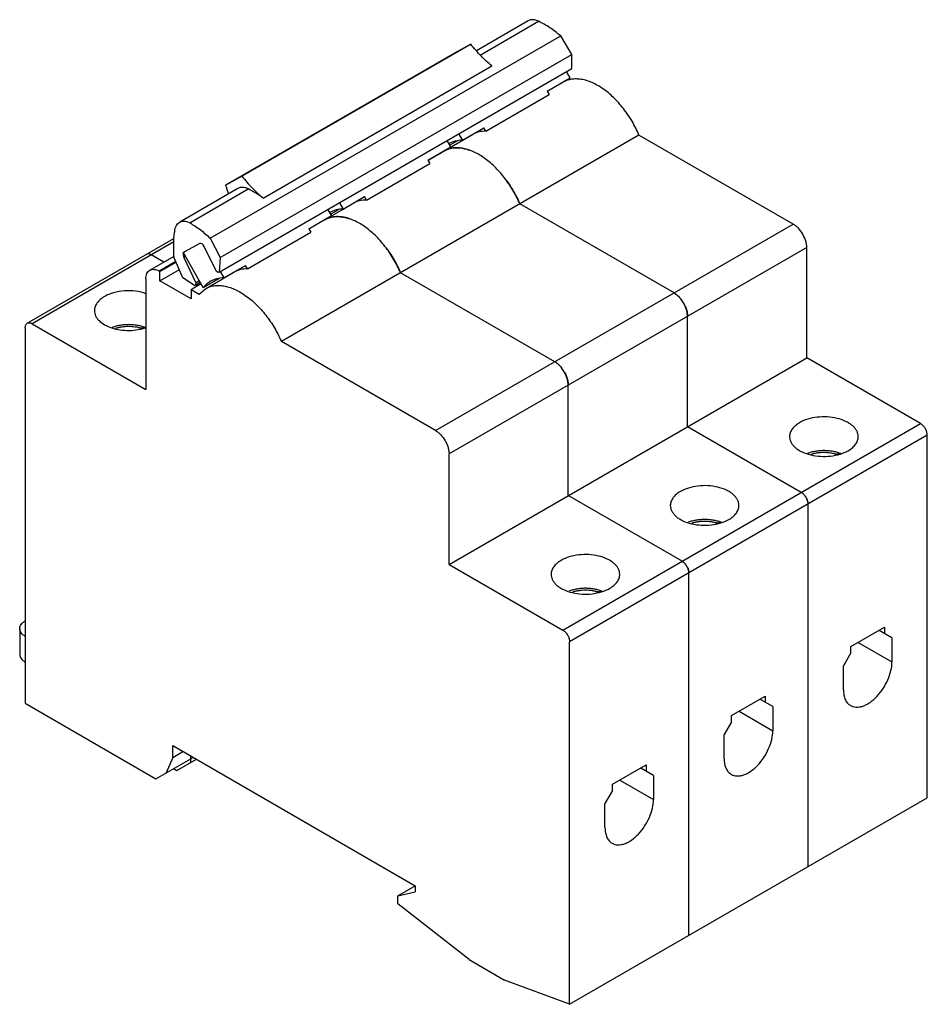
# Model space of a CAD drawing. Units: millimetres. Extents: x 14 to 109, y 35 to 138.
import ezdxf

# ---------------------------------------------------------------- set-up
doc = ezdxf.new("R2010")
doc.units = ezdxf.units.MM
doc.header["$LTSCALE"] = 11.209513
doc.layers.get('0').update_dxf_attribs({"linetype": 'CONTINUOUS'})

msp = doc.modelspace()

# ---------------------------------------------------------------- linework, layer by layer
at = {"color": 7, "linetype": 'CONTINUOUS'}
for p, q in [((67.49, 137.75), (62.04, 134.6)), ((62.45, 134.16), (68.57, 137.7)), ((34.1, 114.93), (70.89, 136.17)), ((34.11, 114.93), (70.89, 136.16)), ((70.89, 136.16), (70.88, 136.17)), ((72.07, 134.23), (70.89, 136.16)), ((59.73, 134.36), (35.72, 120.5)), ((37.44, 121.44), (61.45, 135.29)), ((61.45, 135.29), (59.73, 134.36)), ((35.15, 112.91), (72.07, 134.23)), ((72.05, 132.74), (72.07, 134.23)), ((35.05, 111.37), (72.05, 132.74)), ((39.66, 119.15), (63.67, 133.01)), ((71.88, 131.75), (71.5, 132.42)), ((69.48, 130.36), (71.88, 131.75)), ((69.48, 130.35), (71.15, 131.31)), ((69.48, 130.36), (69.69, 130)), ((63.04, 126.16), (69.69, 130)), ((60.57, 125.22), (62.83, 126.53)), ((63.04, 126.16), (62.83, 126.53)), ((79.11, 125.76), (41.57, 104.08)), ((56.97, 123.12), (61.64, 125.82)), ((59.36, 124.52), (58.98, 125.19)), ((60.07, 125.15), (59.27, 124.68)), ((60.18, 125.89), (60.57, 125.22)), ((95.3, 116.41), (79.11, 125.76)), ((56.96, 123.14), (59.36, 124.52)), ((56.96, 123.14), (57.17, 122.77)), ((50.52, 118.93), (57.17, 122.77)), ((35.72, 120.5), (37.44, 121.44)), ((37.02, 120.16), (30.9, 116.62)), ((31.95, 116.55), (38.1, 120.1)), ((48.05, 117.99), (50.31, 119.3)), ((50.52, 118.93), (50.31, 119.3)), ((44.45, 115.9), (49.12, 118.59)), ((46.85, 117.3), (46.46, 117.97)), ((47.56, 117.92), (46.76, 117.46)), ((47.67, 118.66), (48.05, 117.99)), ((82.79, 109.19), (66.6, 118.53)), ((44.44, 115.91), (46.85, 117.3)), ((44.44, 115.91), (44.66, 115.55)), ((57.75, 94.74), (95.3, 116.41)), ((14.9, 106.01), (30.3, 114.9)), ((34.1, 114.93), (34.11, 114.93)), ((34.11, 114.93), (35.15, 112.91)), ((38.01, 111.71), (44.66, 115.55)), ((30.28, 114.56), (15.4, 105.96)), ((33.02, 114.37), (31.39, 113.49)), ((34.75, 111.45), (33.48, 114.07)), ((96.72, 113.96), (59.17, 92.29)), ((96.72, 102.37), (96.72, 113.96)), ((27.76, 111.57), (30.31, 113.05)), ((29.24, 112.42), (27.91, 113.19)), ((31.24, 110.78), (30.32, 112.87)), ((31.24, 113.5), (33.37, 109.73)), ((31.52, 113), (31.35, 112.9)), ((31.35, 112.9), (32.58, 110.26)), ((31.39, 113.49), (31.38, 113.49)), ((35.15, 112.91), (35.05, 111.37)), ((30.5, 112.48), (28.76, 111.47)), ((28.83, 111.43), (30.53, 112.41)), ((28.83, 110.45), (30.87, 111.63)), ((35.53, 110.77), (37.8, 112.07)), ((38.01, 111.71), (37.8, 112.07)), ((27.35, 110.66), (27.35, 99.06)), ((28.83, 111.43), (28.76, 111.47)), ((28.83, 110.45), (28.83, 111.43)), ((32.46, 109.97), (31.24, 110.78)), ((35.04, 110.7), (33.37, 109.73)), ((33.6, 109.63), (36.6, 111.37)), ((34.95, 111.32), (34.75, 111.45)), ((35.05, 111.37), (34.95, 111.32)), ((35.15, 111.43), (35.53, 110.77)), ((70.27, 101.96), (54.08, 111.31)), ((32.09, 108.58), (28.83, 110.45)), ((32.09, 109.56), (33.13, 110.16)), ((32.09, 109.56), (32.09, 108.58)), ((32.09, 109.56), (32.93, 109.07)), ((32.56, 110.02), (32.46, 109.97)), ((32.56, 110.02), (33.05, 110.3)), ((32.58, 110.26), (32.56, 110.02)), ((32.58, 110.26), (32.95, 110.48)), ((32.93, 109.07), (33.6, 109.63)), ((84.2, 95.14), (84.2, 106.74)), ((14.69, 105.55), (14.69, 66.12)), ((15.4, 105.96), (27.35, 99.06)), ((26.72, 105.38), (26.89, 105.48)), ((57.75, 94.74), (41.57, 104.08)), ((59.17, 80.69), (96.72, 102.37)), ((108.67, 95.47), (96.72, 102.37)), ((71.68, 87.92), (71.68, 99.51)), ((71.12, 73.79), (108.67, 95.47)), ((96.15, 88.25), (84.2, 95.14)), ((109.37, 94.25), (71.83, 72.57)), ((109.37, 56.2), (109.37, 94.25)), ((59.17, 80.69), (59.17, 92.29)), ((99.69, 92.16), (99.87, 92.26)), ((83.63, 81.02), (71.68, 87.92)), ((96.86, 48.97), (96.86, 87.02)), ((87.18, 84.93), (87.35, 85.03)), ((59.17, 80.69), (71.12, 73.79)), ((84.34, 41.75), (84.34, 79.79)), ((74.66, 77.71), (74.84, 77.81)), ((14.11, 73.96), (14.11, 71.26)), ((101.35, 72.06), (104.88, 74.1)), ((105.66, 73), (104.32, 73.77)), ((104.88, 74.1), (104.88, 73.45)), ((71.83, 34.52), (71.83, 72.57)), ((102.13, 72.51), (105.66, 70.47)), ((105.66, 73), (105.66, 70.47)), ((101.35, 71.4), (100.57, 70.06)), ((101.35, 71.4), (101.35, 72.06)), ((100.57, 67.53), (100.57, 70.06)), ((88.83, 64.83), (92.37, 66.87)), ((93.15, 65.77), (91.8, 66.55)), ((92.37, 66.87), (92.37, 66.22)), ((14.69, 66.12), (28.41, 58.2)), ((89.61, 65.28), (93.15, 63.24)), ((93.15, 65.77), (93.15, 63.24)), ((88.83, 64.18), (88.05, 62.83)), ((88.83, 64.18), (88.83, 64.83)), ((88.05, 60.3), (88.05, 62.83)), ((30.18, 61.67), (55.63, 46.97)), ((30.18, 60.44), (30.18, 61.67)), ((30.18, 60.44), (31.24, 61.06)), ((28.41, 58.2), (32.3, 60.44)), ((30.18, 60.44), (29.47, 58.81)), ((30.6, 59.05), (32.65, 60.24)), ((32.02, 60.61), (32.02, 59.87)), ((30.25, 59.26), (30.6, 59.05)), ((76.32, 57.61), (79.85, 59.65)), ((80.63, 58.54), (79.29, 59.32)), ((79.85, 59.65), (79.85, 58.99)), ((77.09, 58.05), (80.63, 56.01)), ((80.63, 58.54), (80.63, 56.01)), ((76.32, 56.95), (75.54, 55.61)), ((76.32, 56.95), (76.32, 57.61)), ((71.83, 34.52), (109.37, 56.2)), ((75.54, 53.07), (75.54, 55.61)), ((53.81, 45.9), (55.63, 46.95)), ((55.63, 46.97), (55.63, 46.32)), ((53.79, 45.08), (53.81, 45.9)), ((53.81, 45.9), (55.63, 46.32)), ((61.29, 39.21), (53.79, 45.08)), ((61.29, 39.21), (65.01, 37.07)), ((71.83, 34.52), (65.01, 37.07))]:
    msp.add_line(p, q, dxfattribs=at)
for centre, radius, start, end in [((21.2, 114.96), 15.54, 17.3244, 20.8746), ((40.69, 114.27), 10.41, 172.1262, 172.913), ((31.57, 113.27), 0.29, 155.1194, 159.1698), ((35.67, 107.93), 2.92, 139.9551, 141.9435), ((80.86, 106.45), 3.38, 29.942, 38.7317), ((25.82, 101.51), 4.31, 69.6843, 70.4181), ((27.21, 105.27), 0.308, 62.911, 69.698), ((68.34, 99.22), 3.38, 29.942, 38.7317), ((98.79, 88.28), 4.31, 69.6843, 70.4181), ((95.16, 86.86), 1.72, 29.985, 35.1818), ((95.16, 86.86), 1.72, 24.8185, 30.0153), ((86.28, 81.06), 4.31, 69.6843, 70.4181), ((82.64, 79.63), 1.72, 29.985, 35.1818), ((82.64, 79.63), 1.72, 24.8185, 30.0153), ((73.76, 73.83), 4.31, 69.6843, 70.4181)]:
    msp.add_arc(centre, radius, start, end, dxfattribs=at)
msp.add_ellipse((33.23, 113.92), major_axis=(-0.203, 0.459), ratio=0.574008, start_param=-1.510094, end_param=0.046815, dxfattribs=at)
for points, knots in [([(68.57, 137.7), (68.48, 137.74), (68.29, 137.82), (68, 137.87), (67.73, 137.86), (67.57, 137.79), (67.49, 137.75)], [0, 0, 0, 0, 0.285604, 0.543429, 0.778303, 1, 1, 1, 1]), ([(70.88, 136.17), (70.52, 136.48), (69.78, 137.03), (68.98, 137.5), (68.57, 137.7)], [0, 0, 0, 0, 0.516394, 1, 1, 1, 1]), ([(63.67, 133.01), (63.27, 133.34), (62.49, 134.06), (61.79, 134.87), (61.45, 135.29)], [0, 0, 0, 0, 0.488399, 1, 1, 1, 1]), ([(79.11, 125.76), (78.9, 126.25), (78.41, 127.22), (77.52, 128.54), (76.49, 129.69), (75.39, 130.62), (74.41, 131.19), (73.63, 131.48), (73.08, 131.61), (72.55, 131.66), (72.04, 131.63), (71.57, 131.52), (71.28, 131.39), (71.15, 131.31)], [0, 0, 0, 0, 0.15088, 0.301375, 0.44666, 0.582415, 0.705455, 0.76178, 0.814624, 0.864259, 0.91118, 0.956111, 1, 1, 1, 1]), ([(63.04, 126.16), (62.79, 126.16), (62.3, 126.12), (61.84, 125.94), (61.64, 125.82)], [0, 0, 0, 0, 0.512847, 1, 1, 1, 1]), ([(60.57, 125.22), (60.32, 125.22), (59.83, 125.16), (59.38, 124.98), (59.17, 124.86)], [0, 0, 0, 0, 0.511592, 1, 1, 1, 1]), ([(66.6, 118.53), (66.39, 119.03), (65.9, 119.99), (65, 121.31), (63.98, 122.46), (62.87, 123.39), (61.89, 123.96), (61.12, 124.25), (60.57, 124.39), (60.03, 124.44), (59.53, 124.41), (59.06, 124.29), (58.77, 124.16), (58.63, 124.08)], [0, 0, 0, 0, 0.15088, 0.301375, 0.44666, 0.582415, 0.705455, 0.76178, 0.814624, 0.864259, 0.91118, 0.956111, 1, 1, 1, 1]), ([(58.63, 124.08), (58.75, 124.15), (59, 124.27), (59.26, 124.34), (59.39, 124.37)], [0, 0, 0, 0, 0.495587, 1, 1, 1, 1]), ([(59.39, 124.37), (59.69, 124.43), (60.33, 124.45), (60.95, 124.3), (61.27, 124.19)], [0, 0, 0, 0, 0.473402, 1, 1, 1, 1]), ([(37.44, 121.44), (37.78, 121.01), (38.48, 120.2), (39.26, 119.48), (39.66, 119.15)], [0, 0, 0, 0, 0.511601, 1, 1, 1, 1]), ([(65.17, 121.04), (65.45, 120.65), (65.98, 119.84), (66.41, 118.98), (66.6, 118.53)], [0, 0, 0, 0, 0.500219, 1, 1, 1, 1]), ([(38.1, 120.1), (38, 120.15), (37.81, 120.23), (37.52, 120.28), (37.25, 120.26), (37.09, 120.2), (37.02, 120.16)], [0, 0, 0, 0, 0.285604, 0.543429, 0.778303, 1, 1, 1, 1]), ([(39.66, 119.15), (39.54, 119.24), (39.03, 119.59), (38.5, 119.9), (38.1, 120.1)], [0, 0, 0, 0, 0.258767, 1, 1, 1, 1]), ([(50.52, 118.93), (50.27, 118.94), (49.78, 118.89), (49.32, 118.71), (49.12, 118.59)], [0, 0, 0, 0, 0.512847, 1, 1, 1, 1]), ([(48.05, 117.99), (47.8, 117.99), (47.32, 117.93), (46.86, 117.75), (46.66, 117.63)], [0, 0, 0, 0, 0.511592, 1, 1, 1, 1]), ([(54.08, 111.31), (53.87, 111.8), (53.38, 112.76), (52.49, 114.08), (51.46, 115.24), (50.35, 116.16), (49.38, 116.73), (48.6, 117.03), (48.05, 117.16), (47.52, 117.21), (47.01, 117.18), (46.54, 117.07), (46.25, 116.94), (46.11, 116.86)], [0, 0, 0, 0, 0.15088, 0.301375, 0.44666, 0.582415, 0.705455, 0.76178, 0.814624, 0.864259, 0.91118, 0.956111, 1, 1, 1, 1]), ([(46.11, 116.86), (46.23, 116.92), (46.48, 117.04), (46.74, 117.12), (46.88, 117.14)], [0, 0, 0, 0, 0.495587, 1, 1, 1, 1]), ([(46.88, 117.14), (47.17, 117.2), (47.82, 117.22), (48.44, 117.07), (48.75, 116.96)], [0, 0, 0, 0, 0.473402, 1, 1, 1, 1]), ([(30.38, 115.69), (30.39, 115.8), (30.43, 115.99), (30.54, 116.26), (30.7, 116.48), (30.83, 116.58), (30.9, 116.62)], [0, 0, 0, 0, 0.285729, 0.544734, 0.780255, 1, 1, 1, 1]), ([(30.9, 116.62), (30.97, 116.67), (31.13, 116.73), (31.4, 116.74), (31.67, 116.68), (31.86, 116.6), (31.95, 116.55)], [0, 0, 0, 0, 0.225731, 0.460702, 0.716567, 1, 1, 1, 1]), ([(31.95, 116.55), (32.32, 116.34), (33.08, 115.84), (33.77, 115.25), (34.1, 114.93)], [0, 0, 0, 0, 0.482422, 1, 1, 1, 1]), ([(96.72, 113.96), (96.72, 114.08), (96.7, 114.31), (96.58, 114.79), (96.33, 115.37), (95.95, 115.89), (95.59, 116.22), (95.4, 116.36), (95.3, 116.41)], [0, 0, 0, 0, 0.114226, 0.23756, 0.500001, 0.762441, 0.885775, 1, 1, 1, 1]), ([(30.32, 112.87), (30.28, 113.33), (30.25, 114.22), (30.3, 115.12), (30.36, 115.55)], [0, 0, 0, 0, 0.51476, 1, 1, 1, 1]), ([(52.65, 113.81), (52.94, 113.42), (53.46, 112.61), (53.89, 111.75), (54.08, 111.31)], [0, 0, 0, 0, 0.500219, 1, 1, 1, 1]), ([(27.91, 113.19), (27.87, 113.21), (27.78, 113.26), (27.65, 113.29), (27.52, 113.28), (27.45, 113.26), (27.41, 113.24)], [0, 0, 0, 0, 0.289539, 0.549116, 0.782254, 1, 1, 1, 1]), ([(27.41, 113.24), (27.43, 113.25), (27.46, 113.26), (27.49, 113.27), (27.5, 113.27)], [0, 0, 0, 0, 0.747154, 1, 1, 1, 1]), ([(31.29, 113.37), (31.29, 113.37), (31.28, 113.34), (31.28, 113.31), (31.27, 113.29)], [0, 0, 0, 0, 0.23794, 1, 1, 1, 1]), ([(31.27, 113.29), (31.27, 113.22), (31.28, 113.09), (31.32, 112.97), (31.35, 112.9)], [0, 0, 0, 0, 0.473131, 1, 1, 1, 1]), ([(31.33, 113.44), (31.33, 113.44), (31.32, 113.42), (31.31, 113.41), (31.3, 113.39)], [0, 0, 0, 0, 0.241403, 1, 1, 1, 1]), ([(31.38, 113.49), (31.38, 113.48), (31.36, 113.47), (31.34, 113.46), (31.33, 113.44)], [0, 0, 0, 0, 0.244132, 1, 1, 1, 1]), ([(27.76, 111.57), (27.83, 111.61), (27.98, 111.67), (28.23, 111.67), (28.5, 111.61), (28.68, 111.52), (28.76, 111.47)], [0, 0, 0, 0, 0.217784, 0.450912, 0.710298, 1, 1, 1, 1]), ([(38.01, 111.71), (37.76, 111.71), (37.27, 111.67), (36.81, 111.48), (36.6, 111.37)], [0, 0, 0, 0, 0.512847, 1, 1, 1, 1]), ([(27.35, 110.66), (27.35, 110.76), (27.36, 110.95), (27.44, 111.22), (27.57, 111.43), (27.7, 111.54), (27.76, 111.57)], [0, 0, 0, 0, 0.289703, 0.54909, 0.782217, 1, 1, 1, 1]), ([(35.53, 110.77), (35.29, 110.77), (34.8, 110.71), (34.35, 110.52), (34.14, 110.41)], [0, 0, 0, 0, 0.511592, 1, 1, 1, 1]), ([(34.14, 110.41), (34.01, 110.33), (33.75, 110.15), (33.53, 109.93), (33.43, 109.81)], [0, 0, 0, 0, 0.494919, 1, 1, 1, 1]), ([(33.6, 109.63), (33.73, 109.71), (34.02, 109.84), (34.5, 109.96), (35, 109.99), (35.53, 109.93), (36.09, 109.8), (36.86, 109.51), (37.84, 108.94), (38.95, 108.01), (39.97, 106.86), (40.87, 105.54), (41.36, 104.58), (41.57, 104.08)], [0, 0, 0, 0, 0.043889, 0.08882, 0.135741, 0.185376, 0.23822, 0.294545, 0.417585, 0.55334, 0.698625, 0.84912, 1, 1, 1, 1]), ([(23, 108.8), (22.84, 108.71), (22.56, 108.51), (22.21, 108.15), (22, 107.75), (21.95, 107.47), (21.95, 107.33)], [0, 0, 0, 0, 0.289747, 0.54908, 0.782222, 1, 1, 1, 1]), ([(27.39, 109.11), (27.03, 109.24), (26.27, 109.4), (25.11, 109.43), (24.16, 109.27), (23.46, 109.04), (23.15, 108.88), (23, 108.8)], [0, 0, 0, 0, 0.250669, 0.513068, 0.768404, 0.888142, 1, 1, 1, 1]), ([(82.79, 109.19), (82.92, 109.11), (83.17, 108.92), (83.39, 108.69), (83.49, 108.56)], [0, 0, 0, 0, 0.477377, 1, 1, 1, 1]), ([(84.2, 106.74), (84.2, 106.85), (84.18, 107.08), (84.07, 107.56), (83.81, 108.15), (83.43, 108.66), (83.07, 109), (82.88, 109.13), (82.79, 109.19)], [0, 0, 0, 0, 0.114226, 0.23756, 0.500001, 0.762441, 0.885775, 1, 1, 1, 1]), ([(83.79, 108.13), (83.81, 108.09), (83.89, 107.94), (83.96, 107.79), (84.01, 107.67)], [0, 0, 0, 0, 0.251883, 1, 1, 1, 1]), ([(84.01, 107.67), (84.07, 107.51), (84.16, 107.21), (84.2, 106.89), (84.2, 106.74)], [0, 0, 0, 0, 0.522623, 1, 1, 1, 1]), ([(21.95, 107.33), (21.95, 107.24), (21.97, 107.05), (22.06, 106.78), (22.22, 106.52), (22.52, 106.18), (23.03, 105.81), (23.79, 105.49), (24.66, 105.29), (25.6, 105.23), (26.52, 105.31), (27.12, 105.45), (27.4, 105.55)], [0, 0, 0, 0, 0.042901, 0.087241, 0.134233, 0.184738, 0.297589, 0.426156, 0.566798, 0.713768, 0.860386, 1, 1, 1, 1]), ([(14.69, 105.55), (14.69, 105.6), (14.7, 105.7), (14.74, 105.83), (14.8, 105.94), (14.87, 105.99), (14.9, 106.01)], [0, 0, 0, 0, 0.28954, 0.549117, 0.782255, 1, 1, 1, 1]), ([(14.9, 106.01), (14.93, 106.03), (15.01, 106.06), (15.13, 106.06), (15.27, 106.03), (15.35, 105.99), (15.4, 105.96)], [0, 0, 0, 0, 0.217746, 0.450884, 0.710461, 1, 1, 1, 1]), ([(27.26, 105.57), (27.13, 105.62), (26.85, 105.71), (26.43, 105.79), (25.99, 105.85), (25.54, 105.86), (25.09, 105.85), (24.65, 105.79), (24.23, 105.7), (23.95, 105.62), (23.82, 105.57)], [0, 0, 0, 0, 0.12144, 0.245846, 0.372424, 0.500129, 0.627818, 0.754349, 0.878686, 1, 1, 1, 1]), ([(24.19, 105.48), (24.29, 105.52), (24.51, 105.58), (24.84, 105.64), (25.19, 105.68), (25.54, 105.7), (25.89, 105.68), (26.24, 105.65), (26.57, 105.58), (26.79, 105.52), (26.89, 105.48)], [0, 0, 0, 0, 0.119953, 0.244131, 0.371222, 0.499806, 0.628417, 0.755578, 0.879888, 1, 1, 1, 1]), ([(26.89, 105.48), (26.92, 105.5), (26.98, 105.53), (27.07, 105.56), (27.16, 105.58), (27.22, 105.58), (27.24, 105.57)], [0, 0, 0, 0, 0.279148, 0.538276, 0.777667, 1, 1, 1, 1]), ([(70.27, 101.96), (70.4, 101.89), (70.66, 101.7), (70.87, 101.46), (70.98, 101.33)], [0, 0, 0, 0, 0.477377, 1, 1, 1, 1]), ([(71.68, 99.51), (71.68, 99.62), (71.66, 99.86), (71.55, 100.33), (71.29, 100.92), (70.92, 101.44), (70.56, 101.77), (70.37, 101.91), (70.27, 101.96)], [0, 0, 0, 0, 0.114226, 0.23756, 0.500001, 0.762441, 0.885775, 1, 1, 1, 1]), ([(71.27, 100.91), (71.29, 100.87), (71.38, 100.72), (71.45, 100.56), (71.49, 100.44)], [0, 0, 0, 0, 0.251883, 1, 1, 1, 1]), ([(71.49, 100.44), (71.55, 100.29), (71.65, 99.98), (71.68, 99.66), (71.68, 99.51)], [0, 0, 0, 0, 0.522623, 1, 1, 1, 1]), ([(102.12, 94.1), (102.12, 94.21), (102.09, 94.42), (101.97, 94.72), (101.78, 95.01), (101.51, 95.27), (101.18, 95.51), (100.65, 95.8), (99.88, 96.06), (98.87, 96.2), (97.83, 96.17), (96.84, 95.98), (96.24, 95.73), (95.97, 95.57)], [0, 0, 0, 0, 0.042846, 0.087463, 0.135282, 0.187233, 0.243723, 0.304727, 0.43836, 0.582666, 0.729788, 0.87134, 1, 1, 1, 1]), ([(95.97, 95.57), (95.82, 95.48), (95.53, 95.28), (95.19, 94.92), (94.97, 94.53), (94.92, 94.24), (94.92, 94.1)], [0, 0, 0, 0, 0.289747, 0.54908, 0.782222, 1, 1, 1, 1]), ([(109.37, 94.25), (109.37, 94.36), (109.33, 94.61), (109.18, 94.95), (108.96, 95.25), (108.77, 95.41), (108.67, 95.47)], [0, 0, 0, 0, 0.237254, 0.500001, 0.762748, 1, 1, 1, 1]), ([(57.75, 94.74), (57.85, 94.68), (58.04, 94.55), (58.4, 94.21), (58.78, 93.69), (59.04, 93.11), (59.15, 92.63), (59.17, 92.4), (59.17, 92.29)], [0, 0, 0, 0, 0.114225, 0.237558, 0.499999, 0.76244, 0.885774, 1, 1, 1, 1]), ([(94.92, 94.1), (94.92, 94), (94.95, 93.79), (95.07, 93.49), (95.26, 93.2), (95.53, 92.93), (95.86, 92.69), (96.39, 92.41), (97.16, 92.15), (98.17, 92.01), (99.21, 92.03), (100.2, 92.23), (100.8, 92.48), (101.06, 92.63)], [0, 0, 0, 0, 0.042846, 0.087463, 0.135282, 0.187233, 0.243723, 0.304727, 0.43836, 0.582666, 0.729788, 0.87134, 1, 1, 1, 1]), ([(101.06, 92.63), (101.22, 92.72), (101.51, 92.92), (101.85, 93.28), (102.07, 93.68), (102.12, 93.97), (102.12, 94.1)], [0, 0, 0, 0, 0.289747, 0.54908, 0.782222, 1, 1, 1, 1]), ([(100.24, 92.35), (100.1, 92.4), (99.83, 92.48), (99.4, 92.57), (98.96, 92.62), (98.51, 92.64), (98.07, 92.62), (97.63, 92.56), (97.2, 92.48), (96.92, 92.39), (96.79, 92.34)], [0, 0, 0, 0, 0.12144, 0.245846, 0.372424, 0.500129, 0.627818, 0.754349, 0.878686, 1, 1, 1, 1]), ([(97.16, 92.25), (97.26, 92.29), (97.48, 92.35), (97.81, 92.42), (98.16, 92.46), (98.51, 92.47), (98.87, 92.46), (99.21, 92.42), (99.55, 92.35), (99.76, 92.29), (99.87, 92.26)], [0, 0, 0, 0, 0.119953, 0.244131, 0.371222, 0.499806, 0.628417, 0.755578, 0.879888, 1, 1, 1, 1]), ([(99.87, 92.26), (99.9, 92.27), (99.96, 92.3), (100.05, 92.34), (100.13, 92.35), (100.19, 92.35), (100.22, 92.35)], [0, 0, 0, 0, 0.279148, 0.538276, 0.777667, 1, 1, 1, 1]), ([(89.6, 86.88), (89.6, 86.98), (89.58, 87.19), (89.46, 87.49), (89.26, 87.78), (89, 88.05), (88.67, 88.29), (88.14, 88.57), (87.36, 88.83), (86.35, 88.98), (85.31, 88.95), (84.33, 88.75), (83.72, 88.5), (83.46, 88.35)], [0, 0, 0, 0, 0.042846, 0.087463, 0.135282, 0.187233, 0.243723, 0.304727, 0.43836, 0.582666, 0.729788, 0.87134, 1, 1, 1, 1]), ([(83.46, 88.35), (83.3, 88.26), (83.01, 88.06), (82.67, 87.7), (82.45, 87.3), (82.4, 87.01), (82.4, 86.88)], [0, 0, 0, 0, 0.289747, 0.54908, 0.782222, 1, 1, 1, 1]), ([(96.15, 88.25), (96.23, 88.2), (96.38, 88.08), (96.51, 87.93), (96.57, 87.85)], [0, 0, 0, 0, 0.475521, 1, 1, 1, 1]), ([(96.86, 87.02), (96.86, 87.14), (96.81, 87.38), (96.66, 87.72), (96.44, 88.03), (96.25, 88.19), (96.15, 88.25)], [0, 0, 0, 0, 0.237254, 0.500001, 0.762748, 1, 1, 1, 1]), ([(82.4, 86.88), (82.4, 86.77), (82.43, 86.56), (82.55, 86.26), (82.75, 85.97), (83.01, 85.71), (83.34, 85.47), (83.87, 85.18), (84.64, 84.92), (85.66, 84.78), (86.7, 84.81), (87.68, 85), (88.28, 85.25), (88.55, 85.41)], [0, 0, 0, 0, 0.042846, 0.087463, 0.135282, 0.187233, 0.243723, 0.304727, 0.43836, 0.582666, 0.729788, 0.87134, 1, 1, 1, 1]), ([(88.55, 85.41), (88.71, 85.5), (88.99, 85.7), (89.34, 86.06), (89.55, 86.45), (89.6, 86.74), (89.6, 86.88)], [0, 0, 0, 0, 0.289747, 0.54908, 0.782222, 1, 1, 1, 1]), ([(96.72, 87.58), (96.76, 87.49), (96.83, 87.3), (96.86, 87.11), (96.86, 87.02)], [0, 0, 0, 0, 0.524478, 1, 1, 1, 1]), ([(87.72, 85.12), (87.59, 85.17), (87.31, 85.25), (86.88, 85.34), (86.44, 85.39), (86, 85.41), (85.55, 85.39), (85.11, 85.34), (84.68, 85.25), (84.41, 85.17), (84.27, 85.12)], [0, 0, 0, 0, 0.12144, 0.245846, 0.372424, 0.500129, 0.627818, 0.754349, 0.878686, 1, 1, 1, 1]), ([(84.64, 85.03), (84.75, 85.06), (84.96, 85.12), (85.3, 85.19), (85.65, 85.23), (86, 85.24), (86.35, 85.23), (86.7, 85.19), (87.03, 85.13), (87.25, 85.07), (87.35, 85.03)], [0, 0, 0, 0, 0.119953, 0.244131, 0.371222, 0.499806, 0.628417, 0.755578, 0.879888, 1, 1, 1, 1]), ([(87.35, 85.03), (87.38, 85.05), (87.44, 85.08), (87.53, 85.11), (87.62, 85.12), (87.67, 85.12), (87.7, 85.12)], [0, 0, 0, 0, 0.279148, 0.538276, 0.777667, 1, 1, 1, 1]), ([(77.09, 79.65), (77.09, 79.75), (77.06, 79.96), (76.94, 80.27), (76.74, 80.55), (76.48, 80.82), (76.15, 81.06), (75.62, 81.35), (74.85, 81.61), (73.84, 81.75), (72.8, 81.72), (71.81, 81.52), (71.21, 81.27), (70.94, 81.12)], [0, 0, 0, 0, 0.042846, 0.087463, 0.135282, 0.187233, 0.243723, 0.304727, 0.43836, 0.582666, 0.729788, 0.87134, 1, 1, 1, 1]), ([(70.94, 81.12), (70.78, 81.03), (70.5, 80.83), (70.16, 80.47), (69.94, 80.07), (69.89, 79.79), (69.89, 79.65)], [0, 0, 0, 0, 0.289747, 0.54908, 0.782222, 1, 1, 1, 1]), ([(83.63, 81.02), (83.71, 80.97), (83.87, 80.85), (83.99, 80.71), (84.05, 80.62)], [0, 0, 0, 0, 0.475521, 1, 1, 1, 1]), ([(84.34, 79.79), (84.34, 79.91), (84.3, 80.15), (84.15, 80.5), (83.93, 80.8), (83.74, 80.96), (83.63, 81.02)], [0, 0, 0, 0, 0.237254, 0.500001, 0.762748, 1, 1, 1, 1]), ([(69.89, 79.65), (69.89, 79.55), (69.92, 79.34), (70.04, 79.04), (70.23, 78.75), (70.5, 78.48), (70.82, 78.24), (71.35, 77.95), (72.13, 77.7), (73.14, 77.55), (74.18, 77.58), (75.16, 77.78), (75.77, 78.03), (76.03, 78.18)], [0, 0, 0, 0, 0.042846, 0.087463, 0.135282, 0.187233, 0.243723, 0.304727, 0.43836, 0.582666, 0.729788, 0.87134, 1, 1, 1, 1]), ([(76.03, 78.18), (76.19, 78.27), (76.48, 78.47), (76.82, 78.83), (77.04, 79.23), (77.09, 79.51), (77.09, 79.65)], [0, 0, 0, 0, 0.289747, 0.54908, 0.782222, 1, 1, 1, 1]), ([(84.21, 80.35), (84.25, 80.26), (84.31, 80.08), (84.34, 79.89), (84.34, 79.79)], [0, 0, 0, 0, 0.524478, 1, 1, 1, 1]), ([(75.21, 77.9), (75.07, 77.94), (74.8, 78.03), (74.37, 78.11), (73.93, 78.17), (73.48, 78.19), (73.03, 78.17), (72.59, 78.11), (72.17, 78.02), (71.89, 77.94), (71.76, 77.89)], [0, 0, 0, 0, 0.12144, 0.245846, 0.372424, 0.500129, 0.627818, 0.754349, 0.878686, 1, 1, 1, 1]), ([(72.13, 77.8), (72.23, 77.84), (72.45, 77.9), (72.78, 77.96), (73.13, 78), (73.48, 78.02), (73.83, 78.01), (74.18, 77.97), (74.52, 77.9), (74.73, 77.84), (74.84, 77.81)], [0, 0, 0, 0, 0.119953, 0.244131, 0.371222, 0.499806, 0.628417, 0.755578, 0.879888, 1, 1, 1, 1]), ([(74.84, 77.81), (74.87, 77.82), (74.92, 77.85), (75.01, 77.88), (75.1, 77.9), (75.16, 77.9), (75.18, 77.89)], [0, 0, 0, 0, 0.279148, 0.538276, 0.777667, 1, 1, 1, 1]), ([(14.11, 73.96), (14.11, 73.99), (14.11, 74.07), (14.15, 74.22), (14.25, 74.41), (14.44, 74.61), (14.6, 74.72), (14.69, 74.77)], [0, 0, 0, 0, 0.108161, 0.218362, 0.451364, 0.710417, 1, 1, 1, 1]), ([(14.69, 73.14), (14.6, 73.19), (14.44, 73.3), (14.25, 73.5), (14.15, 73.69), (14.11, 73.84), (14.11, 73.92), (14.11, 73.96)], [0, 0, 0, 0, 0.289583, 0.548637, 0.781638, 0.891839, 1, 1, 1, 1]), ([(71.12, 73.79), (71.22, 73.74), (71.41, 73.58), (71.63, 73.27), (71.78, 72.93), (71.83, 72.68), (71.83, 72.57)], [0, 0, 0, 0, 0.237252, 0.499999, 0.762746, 1, 1, 1, 1]), ([(14.11, 71.26), (14.11, 71.22), (14.11, 71.15), (14.15, 70.99), (14.25, 70.8), (14.44, 70.6), (14.6, 70.5), (14.69, 70.44)], [0, 0, 0, 0, 0.108161, 0.218362, 0.451363, 0.710417, 1, 1, 1, 1]), ([(101.32, 65.88), (101.4, 65.83), (101.6, 65.75), (101.92, 65.7), (102.27, 65.72), (102.63, 65.82), (103, 65.98), (103.52, 66.3), (104.13, 66.84), (104.76, 67.65), (105.25, 68.56), (105.58, 69.51), (105.66, 70.16), (105.66, 70.47)], [0, 0, 0, 0, 0.042847, 0.087464, 0.135283, 0.187235, 0.243725, 0.304728, 0.43836, 0.582666, 0.729788, 0.87134, 1, 1, 1, 1]), ([(100.57, 67.53), (100.57, 67.34), (100.6, 67), (100.74, 66.52), (100.97, 66.13), (101.2, 65.95), (101.32, 65.88)], [0, 0, 0, 0, 0.289747, 0.549079, 0.782222, 1, 1, 1, 1]), ([(88.8, 58.65), (88.89, 58.6), (89.08, 58.52), (89.41, 58.47), (89.75, 58.5), (90.12, 58.59), (90.49, 58.76), (91, 59.07), (91.61, 59.61), (92.24, 60.42), (92.74, 61.33), (93.06, 62.28), (93.15, 62.93), (93.15, 63.24)], [0, 0, 0, 0, 0.042847, 0.087464, 0.135283, 0.187235, 0.243725, 0.304728, 0.43836, 0.582666, 0.729788, 0.87134, 1, 1, 1, 1]), ([(88.05, 60.3), (88.05, 60.12), (88.08, 59.77), (88.22, 59.29), (88.46, 58.91), (88.68, 58.72), (88.8, 58.65)], [0, 0, 0, 0, 0.289747, 0.549079, 0.782222, 1, 1, 1, 1]), ([(76.28, 51.43), (76.37, 51.38), (76.57, 51.29), (76.89, 51.25), (77.24, 51.27), (77.6, 51.37), (77.97, 51.53), (78.49, 51.85), (79.1, 52.39), (79.73, 53.19), (80.22, 54.11), (80.54, 55.06), (80.63, 55.71), (80.63, 56.01)], [0, 0, 0, 0, 0.042847, 0.087464, 0.135283, 0.187235, 0.243725, 0.304728, 0.43836, 0.582666, 0.729788, 0.87134, 1, 1, 1, 1]), ([(75.54, 53.07), (75.54, 52.89), (75.57, 52.55), (75.71, 52.07), (75.94, 51.68), (76.17, 51.49), (76.28, 51.43)], [0, 0, 0, 0, 0.289747, 0.549079, 0.782222, 1, 1, 1, 1])]:
    msp.add_open_spline(points, degree=3, knots=knots, dxfattribs=at)

doc.saveas('drawing.dxf')
